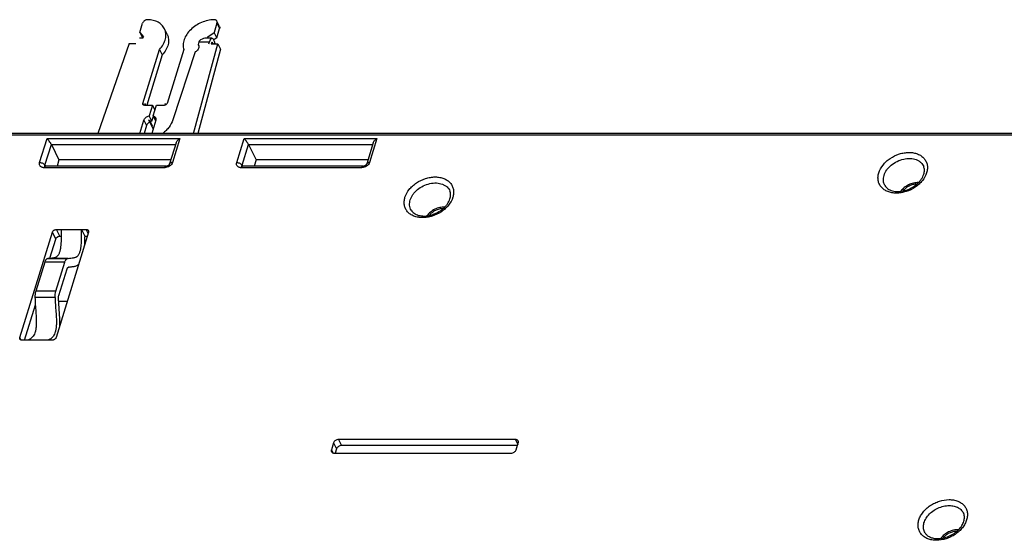
# Model space of a CAD drawing. Units: millimetres. Extents: x -77 to 713, y 0 to 1793.
# Drawn here: x 292 to 337, y 147 to 171 of the extents above; entities that cross this region are included whole.
import ezdxf

# ---------------------------------------------------------------- set-up
doc = ezdxf.new("R2010")
doc.units = ezdxf.units.MM
doc.header["$LTSCALE"] = 23.1
doc.layers.add('INTF_1', color=7, linetype='CONTINUOUS')

msp = doc.modelspace()

# ---------------------------------------------------------------- linework, layer by layer
at = {"layer": 'INTF_1', "color": 6, "linetype": 'CONTINUOUS'}
for p, q in [((297.1438, 170.2408), (297.2768, 170.6707)), ((300.6845, 170.6699), (300.5515, 170.24)), ((300.8018, 170.5094), (300.6798, 170.758)), ((297.1438, 170.2408), (297.2658, 169.9922)), ((297.1438, 170.2408), (297.3132, 170.0442)), ((298.3996, 170.1675), (298.2776, 170.4162)), ((300.2604, 170.0434), (300.5515, 170.24)), ((300.6735, 169.9913), (300.5515, 170.24)), ((300.6735, 169.9913), (300.8065, 170.4212)), ((296.6637, 169.731), (295.2251, 165.6197)), ((296.6637, 169.731), (296.9584, 169.7309)), ((297.2789, 169.977), (297.2658, 169.9922)), ((297.2924, 169.977), (297.3132, 170.0442)), ((299.6111, 165.6197), (300.7161, 169.73)), ((300.2604, 170.0434), (300.2398, 169.977)), ((300.293, 169.977), (300.2604, 170.0434)), ((300.411, 169.73), (300.7161, 169.73)), ((300.6735, 169.9913), (300.5423, 169.9027)), ((300.7161, 169.73), (300.8381, 169.4813)), ((297.2891, 166.989), (298.0541, 169.4618)), ((298.0541, 169.4618), (298.1761, 169.2131)), ((299.1593, 169.4615), (298.3943, 166.9888)), ((300.8381, 169.4813), (299.8, 165.6197)), ((298.1761, 169.2131), (297.4638, 166.9107)), ((297.357, 166.9107), (297.7254, 166.9106)), ((297.7254, 166.9106), (297.576, 166.4276)), ((297.7254, 166.9106), (297.8384, 166.6804)), ((297.7601, 166.4275), (297.9096, 166.9106)), ((297.9096, 166.9106), (298.278, 166.9105)), ((297.1418, 165.6197), (297.3297, 166.2271)), ((297.3298, 166.2271), (297.4518, 165.9785)), ((297.698, 166.179), (297.576, 166.4276)), ((297.8823, 166.227), (297.6944, 165.6197)), ((297.698, 166.179), (297.7692, 166.409)), ((297.7601, 166.4275), (297.8731, 166.1972)), ((297.4518, 165.9785), (297.3407, 165.6197))]:
    msp.add_line(p, q, dxfattribs=at)
at = {"layer": 'INTF_1', "color": 9, "linetype": 'CONTINUOUS'}
for p, q in [((300.6845, 170.6699), (300.8065, 170.4212)), ((299.8595, 169.818), (300.3374, 169.818)), ((297.3248, 166.9164), (297.2891, 166.989)), ((359.4748, 165.544), (264.3705, 165.544)), ((292.5564, 164.2866), (292.8978, 165.3914)), ((292.8978, 165.3914), (298.9864, 165.3914)), ((298.9864, 165.3914), (298.645, 164.2866)), ((301.5877, 164.2866), (301.9292, 165.3914)), ((301.9292, 165.3914), (308.0178, 165.3914)), ((308.0178, 165.3914), (307.6763, 164.2866)), ((292.8005, 164.1644), (293.0935, 165.1126)), ((293.0935, 165.1126), (298.7903, 165.1126)), ((301.8319, 164.1644), (302.1249, 165.1126)), ((302.1249, 165.1126), (307.8217, 165.1126)), ((298.29, 164.0475), (292.7636, 164.0475)), ((292.8005, 164.1644), (292.8218, 164.1232)), ((307.3213, 164.0475), (301.795, 164.0475)), ((301.8319, 164.1644), (301.8531, 164.1232)), ((293.479, 160.9077), (293.3263, 161.2188)), ((294.7799, 161.0346), (294.6895, 161.2188)), ((293.2929, 160.7824), (293.1402, 161.0935)), ((293.8579, 159.8864), (292.9369, 159.8864)), ((293.7079, 159.7225), (292.7868, 159.7225)), ((293.2618, 158.1083), (292.3408, 158.1083)), ((293.2951, 158.3869), (292.3741, 158.3869)), ((291.7068, 156.1535), (291.6496, 156.2701)), ((306.0228, 151.4447), (306.1642, 151.171)), ((306.2534, 151.6), (306.3859, 151.3202)), ((314.3588, 151.6), (314.4693, 151.3666)), ((305.926, 151.1313), (306.0014, 150.9853))]:
    msp.add_line(p, q, dxfattribs=at)
at = {"layer": 'INTF_1', "color": 7, "linetype": 'CONTINUOUS'}
for p, q in [((297.2924, 169.977), (297.1298, 169.977)), ((299.8595, 169.818), (299.8166, 169.6988)), ((299.8166, 169.6988), (299.8544, 169.6217)), ((300.4533, 169.977), (300.1253, 169.977)), ((300.3144, 169.7301), (300.3374, 169.818)), ((299.6905, 169.3485), (298.6631, 166.2404)), ((359.608, 165.6197), (264.3593, 165.6197)), ((298.8137, 165.1883), (298.5149, 164.2213)), ((307.8451, 165.1883), (307.5463, 164.2213)), ((293.0935, 165.1126), (293.4433, 164.4114)), ((302.1249, 165.1126), (302.4747, 164.4114)), ((293.4433, 164.4114), (293.3542, 164.1232)), ((298.5736, 164.4114), (293.4433, 164.4114)), ((302.4747, 164.4114), (302.3856, 164.1232)), ((307.605, 164.4114), (302.4747, 164.4114)), ((298.351, 164.1232), (292.8246, 164.1232)), ((307.3824, 164.1232), (301.856, 164.1232)), ((293.3263, 161.2188), (293.5474, 161.2188)), ((293.5475, 161.2189), (294.4685, 161.2189)), ((294.4685, 161.2188), (294.6212, 160.9077)), ((294.4685, 161.2188), (294.6895, 161.2188)), ((291.6496, 156.2701), (293.1402, 161.0935)), ((293.0211, 159.9032), (293.2929, 160.7824)), ((294.7981, 161.0935), (293.3076, 156.2701)), ((293.479, 160.9077), (293.5568, 160.9077)), ((294.6212, 160.9077), (294.6341, 160.8814)), ((294.6212, 160.9077), (294.7407, 160.9077)), ((293.8057, 159.869), (292.8846, 159.869)), ((292.7868, 159.7225), (292.3741, 158.3869)), ((293.2951, 158.3869), (293.7079, 159.7225)), ((293.4366, 158.2012), (293.8103, 159.4105)), ((291.8597, 156.1448), (292.3589, 157.76)), ((293.426, 157.9423), (293.8243, 157.9423)), ((293.1214, 156.1448), (291.7583, 156.1448)), ((306.0228, 151.4447), (305.926, 151.1313)), ((314.3588, 151.6), (306.2534, 151.6)), ((314.4549, 151.3202), (306.3859, 151.3202)), ((314.3965, 151.1313), (314.4934, 151.4447)), ((306.0606, 150.976), (314.1659, 150.976)), ((306.1642, 151.171), (306.104, 150.976))]:
    msp.add_line(p, q, dxfattribs=at)
at = {"layer": 'INTF_1', "color": 7, "linetype": 'CONTINUOUS', "true_color": 0x999999}
for p, q in [((297.4197, 166.9107), (297.3812, 166.989)), ((298.334, 166.9241), (298.3022, 166.9888)), ((297.7203, 165.9571), (297.5983, 166.2057)), ((297.7226, 165.9569), (297.6005, 166.2056))]:
    msp.add_line(p, q, dxfattribs=at)
at = {"layer": 'INTF_1', "color": 7, "linetype": 'CONTINUOUS', "true_color": 0xff99ff}
msp.add_line((297.7594, 165.8297), (297.5579, 166.2404), dxfattribs=at)
at = {"layer": 'INTF_1', "color": 7, "linetype": 'CONTINUOUS'}
for centre, radius, start, end in [((293.0603, 159.428), 0.4747, 105.06575, 111.71749), ((293.9813, 159.428), 0.4747, 105.06575, 111.71749), ((293.9785, 159.1008), 0.4012, 105.02258, 106.84463)]:
    msp.add_arc(centre, radius, start, end, dxfattribs=at)
for centre, major_axis, ratio, start_param, end_param in [((299.9876, 169.557), (0.0158, 0.4199), 0.4136966, 0.8373374, 0.9155796), ((299.9738, 169.557), (0.2316, 0.3996), 0.5588397, 0.313243, 1.1350014), ((300.4655, 169.557), (-0.0141, 0.42), 0.3659723, 5.1249502, 7.1708903)]:
    msp.add_ellipse(centre, major_axis=major_axis, ratio=ratio, start_param=start_param, end_param=end_param, dxfattribs=at)
at = {"layer": 'INTF_1', "color": 6, "linetype": 'CONTINUOUS'}
for points, knots in [([(297.5132, 170.8273), (297.4879, 170.8278), (297.4359, 170.8196), (297.3654, 170.7862), (297.3085, 170.736), (297.2836, 170.6928), (297.2768, 170.6707)], [0, 0, 0, 0, 0.2524179, 0.5154489, 0.7698328, 1, 1, 1, 1]), ([(298.2776, 170.4162), (298.2624, 170.4471), (298.2267, 170.5069), (298.1585, 170.5873), (298.0767, 170.6576), (297.9489, 170.738), (297.7598, 170.8071), (297.5973, 170.8259), (297.5132, 170.8273)], [0, 0, 0, 0, 0.1132443, 0.2279378, 0.345397, 0.4666986, 0.7230669, 1, 1, 1, 1]), ([(300.5451, 170.8266), (300.449, 170.825), (300.2531, 170.8004), (299.9696, 170.7082), (299.7049, 170.5655), (299.4753, 170.3809), (299.2946, 170.1651), (299.1741, 169.9308), (299.1305, 169.7269), (299.1346, 169.5711), (299.1491, 169.4971), (299.1593, 169.4615)], [0, 0, 0, 0, 0.1313709, 0.267882, 0.4055909, 0.540356, 0.668533, 0.7876949, 0.8973729, 0.9493688, 1, 1, 1, 1]), ([(300.6798, 170.758), (300.6745, 170.7688), (300.6597, 170.7891), (300.6278, 170.8113), (300.5884, 170.8244), (300.5598, 170.8268), (300.5451, 170.8266)], [0, 0, 0, 0, 0.2262308, 0.464187, 0.7214686, 1, 1, 1, 1]), ([(300.6845, 170.6699), (300.6891, 170.6847), (300.6936, 170.715), (300.6862, 170.7451), (300.6798, 170.758)], [0, 0, 0, 0, 0.5174084, 1, 1, 1, 1]), ([(298.0541, 169.4618), (298.1193, 169.5336), (298.2047, 169.6501), (298.2847, 169.819), (298.3245, 169.9447), (298.3443, 170.0697), (298.3436, 170.1917), (298.3224, 170.3084), (298.2946, 170.3816), (298.2776, 170.4162)], [0, 0, 0, 0, 0.2799198, 0.4119369, 0.5382678, 0.6592464, 0.7756563, 0.8887162, 1, 1, 1, 1]), ([(298.3996, 170.1675), (298.4166, 170.1329), (298.4444, 170.0598), (298.4656, 169.943), (298.4663, 169.821), (298.4465, 169.6961), (298.4068, 169.5703), (298.3267, 169.4014), (298.2413, 169.285), (298.1761, 169.2131)], [0, 0, 0, 0, 0.1112838, 0.2243437, 0.3407536, 0.4617322, 0.5880631, 0.7200802, 1, 1, 1, 1]), ([(300.8018, 170.5094), (300.8082, 170.4964), (300.8157, 170.4664), (300.8111, 170.4361), (300.8065, 170.4212)], [0, 0, 0, 0, 0.4825915, 1, 1, 1, 1]), ([(297.2915, 166.945), (297.2883, 166.9515), (297.2846, 166.9665), (297.2868, 166.9816), (297.2891, 166.989)], [0, 0, 0, 0, 0.4826068, 1, 1, 1, 1]), ([(298.3943, 166.9888), (298.3874, 166.9663), (298.3606, 166.9362), (298.3162, 166.9149), (298.2905, 166.9105), (298.278, 166.9105)], [0, 0, 0, 0, 0.4803698, 0.7451077, 1, 1, 1, 1]), ([(297.357, 166.9107), (297.3498, 166.9107), (297.3359, 166.9121), (297.3168, 166.9188), (297.3013, 166.9297), (297.2941, 166.9397), (297.2915, 166.945)], [0, 0, 0, 0, 0.2779455, 0.534954, 0.7731448, 1, 1, 1, 1]), ([(297.3297, 166.2271), (297.3497, 166.2751), (297.4037, 166.3402), (297.4952, 166.3993), (297.5486, 166.4202), (297.576, 166.4276)], [0, 0, 0, 0, 0.4782238, 0.7386849, 1, 1, 1, 1]), ([(297.698, 166.179), (297.6706, 166.1716), (297.6172, 166.1507), (297.5257, 166.0916), (297.4718, 166.0265), (297.4518, 165.9785)], [0, 0, 0, 0, 0.2613151, 0.5217763, 1, 1, 1, 1]), ([(297.7601, 166.4275), (297.7839, 166.4197), (297.8177, 166.4023), (297.8521, 166.3679), (297.8648, 166.3481), (297.8699, 166.3377)], [0, 0, 0, 0, 0.5179534, 0.7616626, 1, 1, 1, 1]), ([(297.8699, 166.3377), (297.8779, 166.3213), (297.8885, 166.2842), (297.8861, 166.2459), (297.8823, 166.227)], [0, 0, 0, 0, 0.4869442, 1, 1, 1, 1])]:
    msp.add_open_spline(points, degree=3, knots=knots, dxfattribs=at)
at = {"layer": 'INTF_1', "color": 7, "linetype": 'CONTINUOUS'}
for points, knots in [([(299.8166, 169.6988), (299.819, 169.696), (299.8284, 169.6849), (299.8363, 169.6724), (299.8411, 169.6626)], [0, 0, 0, 0, 0.2522101, 1, 1, 1, 1]), ([(300.4591, 169.777), (300.4546, 169.777), (300.4448, 169.7745), (300.4319, 169.7647), (300.4202, 169.7496), (300.4139, 169.7373), (300.4109, 169.7304)], [0, 0, 0, 0, 0.1923023, 0.4125546, 0.6794908, 1, 1, 1, 1]), ([(300.51, 169.7304), (300.5066, 169.7373), (300.5003, 169.7484), (300.4897, 169.7616), (300.4799, 169.7703), (300.4697, 169.7757), (300.4625, 169.777), (300.4591, 169.777)], [0, 0, 0, 0, 0.3204066, 0.5262218, 0.7041541, 0.8590827, 1, 1, 1, 1]), ([(299.8546, 169.6217), (299.8591, 169.5978), (299.857, 169.5449), (299.8245, 169.4693), (299.7677, 169.4007), (299.7179, 169.3642), (299.6905, 169.3485)], [0, 0, 0, 0, 0.2164825, 0.4560753, 0.7198255, 1, 1, 1, 1]), ([(299.8411, 169.6626), (299.8458, 169.6529), (299.8508, 169.6393), (299.8539, 169.6253), (299.8546, 169.6217)], [0, 0, 0, 0, 0.7477715, 1, 1, 1, 1]), ([(298.6631, 166.2404), (298.6263, 166.1211), (298.5314, 165.9478), (298.3571, 165.7509), (298.2517, 165.6611), (298.1955, 165.6193)], [0, 0, 0, 0, 0.4755007, 0.7330508, 1, 1, 1, 1]), ([(293.0935, 165.1126), (293.0878, 165.1241), (293.0743, 165.1483), (293.0433, 165.1986), (293.0007, 165.2609), (292.9491, 165.3298), (292.9144, 165.3722), (292.8978, 165.3914)], [0, 0, 0, 0, 0.1123831, 0.2436088, 0.5188636, 0.7764409, 1, 1, 1, 1]), ([(298.8137, 165.1883), (298.82, 165.2086), (298.8398, 165.2484), (298.8948, 165.3201), (298.948, 165.3656), (298.9864, 165.3914)], [0, 0, 0, 0, 0.2356094, 0.4867167, 1, 1, 1, 1]), ([(302.1249, 165.1126), (302.1192, 165.1241), (302.1057, 165.1483), (302.0747, 165.1986), (302.032, 165.2609), (301.9805, 165.3298), (301.9458, 165.3722), (301.9292, 165.3914)], [0, 0, 0, 0, 0.1123831, 0.2436088, 0.5188636, 0.7764409, 1, 1, 1, 1]), ([(307.8451, 165.1883), (307.8514, 165.2086), (307.8712, 165.2484), (307.9262, 165.3201), (307.9794, 165.3656), (308.0178, 165.3914)], [0, 0, 0, 0, 0.2356094, 0.4867167, 1, 1, 1, 1]), ([(292.7941, 164.1283), (292.7964, 164.1271), (292.8014, 164.1256), (292.8116, 164.1236), (292.8194, 164.1232), (292.8246, 164.1232)], [0, 0, 0, 0, 0.2497335, 0.4998881, 1, 1, 1, 1]), ([(298.351, 164.1232), (298.369, 164.1232), (298.408, 164.1307), (298.4524, 164.1524), (298.4832, 164.1767), (298.4998, 164.1944), (298.5099, 164.2093), (298.5139, 164.218), (298.5149, 164.2213)], [0, 0, 0, 0, 0.2701055, 0.5852289, 0.7322508, 0.8568285, 0.9482086, 1, 1, 1, 1]), ([(301.8255, 164.1283), (301.8278, 164.1271), (301.8328, 164.1256), (301.843, 164.1236), (301.8508, 164.1232), (301.856, 164.1232)], [0, 0, 0, 0, 0.2497335, 0.4998881, 1, 1, 1, 1]), ([(307.3824, 164.1232), (307.4004, 164.1232), (307.4394, 164.1307), (307.4838, 164.1524), (307.5146, 164.1767), (307.5312, 164.1944), (307.5412, 164.2093), (307.5452, 164.218), (307.5463, 164.2213)], [0, 0, 0, 0, 0.2701054, 0.5852289, 0.7322507, 0.8568284, 0.9482086, 1, 1, 1, 1]), ([(333.0791, 163.7502), (333.0977, 163.8102), (333.1132, 163.9021), (333.1013, 164.02), (333.0858, 164.0732), (333.0758, 164.0981)], [0, 0, 0, 0, 0.5332459, 0.7724371, 1, 1, 1, 1]), ([(331.3008, 163.2271), (331.3167, 163.2), (331.3561, 163.1476), (331.4335, 163.0808), (331.5298, 163.0262), (331.6878, 162.9703), (331.9214, 162.9474), (332.2176, 162.9939), (332.51, 163.1103), (332.7287, 163.2587), (332.875, 163.4012), (332.9904, 163.5459), (333.0536, 163.6676), (333.0791, 163.7502)], [0, 0, 0, 0, 0.0431291, 0.0890718, 0.1392231, 0.1942159, 0.3179705, 0.4563649, 0.6019718, 0.74635, 0.8155794, 0.8814818, 1, 1, 1, 1]), ([(332.8371, 163.3666), (332.7602, 163.3693), (332.6029, 163.353), (332.3792, 163.2733), (332.1794, 163.1452), (332.0703, 163.0306), (332.0254, 162.9681)], [0, 0, 0, 0, 0.2463189, 0.5000079, 0.7536925, 1, 1, 1, 1]), ([(311.3634, 162.627), (311.382, 162.6871), (311.3975, 162.779), (311.3856, 162.8968), (311.3701, 162.9501), (311.3601, 162.975)], [0, 0, 0, 0, 0.5332459, 0.7724371, 1, 1, 1, 1]), ([(309.5851, 162.1039), (309.601, 162.0768), (309.6404, 162.0244), (309.7178, 161.9577), (309.8141, 161.903), (309.9721, 161.8472), (310.2057, 161.8243), (310.5019, 161.8707), (310.7943, 161.9872), (311.013, 162.1355), (311.1593, 162.2781), (311.2748, 162.4228), (311.3379, 162.5445), (311.3634, 162.627)], [0, 0, 0, 0, 0.0431291, 0.0890718, 0.1392231, 0.1942159, 0.3179705, 0.4563649, 0.6019718, 0.74635, 0.8155794, 0.8814818, 1, 1, 1, 1]), ([(311.1214, 162.2434), (311.0445, 162.2461), (310.8872, 162.2299), (310.6635, 162.1502), (310.4637, 162.022), (310.3546, 161.9075), (310.3097, 161.845)], [0, 0, 0, 0, 0.2463189, 0.5000079, 0.7536925, 1, 1, 1, 1]), ([(292.9369, 159.8864), (292.9772, 159.8974), (293.0601, 159.9095), (293.1641, 159.9177), (293.2471, 159.9338), (293.2985, 159.9524), (293.3384, 159.9749), (293.3805, 160.0066), (293.4188, 160.0514), (293.4512, 160.1076), (293.4744, 160.1601), (293.4943, 160.2199), (293.5174, 160.3101), (293.5372, 160.4324), (293.5507, 160.5855), (293.5569, 160.7429), (293.5579, 160.9544), (293.5526, 161.1131), (293.5475, 161.2188)], [0, 0, 0, 0, 0.0732375, 0.1459441, 0.1827317, 0.2208544, 0.2410604, 0.2627102, 0.3128817, 0.3427397, 0.3761744, 0.4131197, 0.4530343, 0.5391245, 0.6297094, 0.7220524, 0.8148405, 1, 1, 1, 1]), ([(293.1402, 161.0935), (293.1513, 161.1296), (293.1868, 161.1694), (293.2375, 161.1984), (293.2756, 161.2136), (293.3063, 161.2188), (293.3263, 161.2188)], [0, 0, 0, 0, 0.4800491, 0.6127148, 0.7452778, 1, 1, 1, 1]), ([(293.8579, 159.8864), (293.8983, 159.8974), (293.9812, 159.9095), (294.0852, 159.9177), (294.1681, 159.9338), (294.2195, 159.9524), (294.2594, 159.9749), (294.3016, 160.0066), (294.3398, 160.0514), (294.3723, 160.1076), (294.3954, 160.1601), (294.4154, 160.2199), (294.4384, 160.3101), (294.4582, 160.4324), (294.4718, 160.5855), (294.478, 160.7429), (294.4789, 160.9544), (294.4737, 161.1131), (294.4685, 161.2188)], [0, 0, 0, 0, 0.0732375, 0.1459441, 0.1827317, 0.2208545, 0.2410604, 0.2627102, 0.3128817, 0.3427397, 0.3761743, 0.4131196, 0.4530341, 0.5391244, 0.6297093, 0.7220523, 0.8148405, 1, 1, 1, 1]), ([(294.6895, 161.2188), (294.701, 161.2188), (294.7233, 161.2166), (294.7538, 161.2059), (294.7786, 161.1884), (294.7902, 161.1724), (294.7944, 161.164)], [0, 0, 0, 0, 0.2779461, 0.5349541, 0.7731447, 1, 1, 1, 1]), ([(294.7944, 161.164), (294.7995, 161.1536), (294.8054, 161.1296), (294.8018, 161.1054), (294.7981, 161.0935)], [0, 0, 0, 0, 0.4826062, 1, 1, 1, 1]), ([(293.2929, 160.7824), (293.304, 160.8185), (293.3395, 160.8583), (293.3902, 160.8873), (293.4283, 160.9025), (293.4589, 160.9077), (293.479, 160.9077)], [0, 0, 0, 0, 0.4800491, 0.6127148, 0.7452778, 1, 1, 1, 1]), ([(294.625, 160.5329), (294.6268, 160.5617), (294.6328, 160.6777), (294.6345, 160.794), (294.6341, 160.8814)], [0, 0, 0, 0, 0.24825, 1, 1, 1, 1]), ([(292.8846, 159.869), (292.8743, 159.8648), (292.8535, 159.8503), (292.8276, 159.8178), (292.8046, 159.7742), (292.7925, 159.7408), (292.7868, 159.7225)], [0, 0, 0, 0, 0.1852088, 0.4111233, 0.6833087, 1, 1, 1, 1]), ([(293.7079, 159.7225), (293.7135, 159.7408), (293.7257, 159.7742), (293.7487, 159.8178), (293.7745, 159.8503), (293.7953, 159.8648), (293.8057, 159.869)], [0, 0, 0, 0, 0.3166913, 0.5888767, 0.8147912, 1, 1, 1, 1]), ([(293.8103, 159.4105), (293.8133, 159.4201), (293.8197, 159.4376), (293.8342, 159.4646), (293.8502, 159.4812), (293.8622, 159.4848)], [0, 0, 0, 0, 0.3226545, 0.597222, 1, 1, 1, 1]), ([(293.8745, 159.4883), (293.8939, 159.4938), (293.9332, 159.5021), (293.9927, 159.5103), (294.0521, 159.5164), (294.1117, 159.5222), (294.1715, 159.5318), (294.2315, 159.55), (294.2908, 159.5807), (294.327, 159.6093), (294.3446, 159.6256)], [0, 0, 0, 0, 0.1213585, 0.2413119, 0.3608517, 0.4804695, 0.6008932, 0.7245586, 0.8558182, 1, 1, 1, 1]), ([(292.3408, 158.1083), (292.344, 157.9975), (292.3564, 157.7769), (292.3823, 157.4465), (292.4007, 157.171), (292.4048, 156.9493), (292.3989, 156.7848), (292.3799, 156.6292), (292.3452, 156.4922), (292.296, 156.3818), (292.2377, 156.2989), (292.175, 156.2389), (292.1106, 156.1959), (292.0456, 156.1651), (292.0014, 156.1507), (291.9795, 156.1447)], [0, 0, 0, 0, 0.1548756, 0.3084947, 0.4629035, 0.5405541, 0.618094, 0.692663, 0.7591591, 0.8147042, 0.8604916, 0.8998579, 0.935212, 0.9682692, 1, 1, 1, 1]), ([(292.3741, 158.3869), (292.3609, 158.3442), (292.3432, 158.2515), (292.3393, 158.1575), (292.3408, 158.1083)], [0, 0, 0, 0, 0.4759291, 1, 1, 1, 1]), ([(293.2618, 158.1083), (293.2651, 157.9975), (293.2775, 157.7769), (293.3034, 157.4465), (293.3217, 157.171), (293.3259, 156.9493), (293.32, 156.7848), (293.301, 156.6292), (293.2662, 156.4922), (293.2171, 156.3818), (293.1587, 156.2989), (293.0961, 156.2389), (293.0316, 156.1959), (292.9666, 156.1651), (292.9224, 156.1507), (292.9005, 156.1447)], [0, 0, 0, 0, 0.1548757, 0.3084948, 0.4629037, 0.5405542, 0.6180942, 0.6926632, 0.7591592, 0.8147043, 0.8604917, 0.8998579, 0.935212, 0.9682692, 1, 1, 1, 1]), ([(293.2618, 158.1083), (293.2604, 158.1575), (293.2643, 158.2515), (293.282, 158.3442), (293.2951, 158.3869)], [0, 0, 0, 0, 0.5240709, 1, 1, 1, 1]), ([(293.4201, 158.0557), (293.4191, 158.0813), (293.4207, 158.1304), (293.4297, 158.1789), (293.4366, 158.2012)], [0, 0, 0, 0, 0.5237379, 1, 1, 1, 1]), ([(293.4764, 156.8162), (293.4812, 156.9201), (293.4815, 157.0762), (293.472, 157.2835), (293.4616, 157.438), (293.4499, 157.592), (293.4385, 157.746), (293.4281, 157.9005), (293.4223, 158.0038), (293.4201, 158.0557)], [0, 0, 0, 0, 0.2515529, 0.376724, 0.5013544, 0.6257115, 0.7500275, 0.8746177, 1, 1, 1, 1]), ([(291.6534, 156.1996), (291.6483, 156.21), (291.6423, 156.234), (291.646, 156.2583), (291.6496, 156.2701)], [0, 0, 0, 0, 0.4826062, 1, 1, 1, 1]), ([(291.7583, 156.1448), (291.7468, 156.1448), (291.7245, 156.147), (291.6939, 156.1577), (291.6691, 156.1752), (291.6575, 156.1912), (291.6534, 156.1996)], [0, 0, 0, 0, 0.2779461, 0.5349541, 0.7731447, 1, 1, 1, 1]), ([(293.3076, 156.2701), (293.2964, 156.234), (293.2609, 156.1942), (293.2102, 156.1653), (293.1721, 156.15), (293.1415, 156.1448), (293.1214, 156.1448)], [0, 0, 0, 0, 0.4800491, 0.6127148, 0.7452778, 1, 1, 1, 1]), ([(306.2534, 151.6), (306.2286, 151.6), (306.1778, 151.5913), (306.109, 151.5579), (306.0536, 151.5085), (306.0295, 151.4662), (306.0228, 151.4447)], [0, 0, 0, 0, 0.2531891, 0.5161583, 0.7701088, 1, 1, 1, 1]), ([(306.3859, 151.3202), (306.362, 151.3202), (306.3132, 151.3119), (306.2471, 151.2798), (306.1938, 151.2324), (306.1706, 151.1917), (306.1642, 151.171)], [0, 0, 0, 0, 0.2531891, 0.5161583, 0.7701088, 1, 1, 1, 1]), ([(314.4899, 151.5297), (314.4849, 151.5404), (314.4708, 151.5608), (314.4398, 151.5834), (314.4014, 151.5971), (314.3733, 151.6), (314.3588, 151.6)], [0, 0, 0, 0, 0.2269109, 0.4648121, 0.7217212, 1, 1, 1, 1]), ([(314.4934, 151.4447), (314.4978, 151.4589), (314.5023, 151.4881), (314.4957, 151.517), (314.4899, 151.5297)], [0, 0, 0, 0, 0.5172712, 1, 1, 1, 1]), ([(305.926, 151.1313), (305.9213, 151.1162), (305.9168, 151.0853), (305.925, 151.0547), (305.9318, 151.0417)], [0, 0, 0, 0, 0.5174794, 1, 1, 1, 1]), ([(305.9318, 151.0417), (305.9371, 151.0315), (305.9516, 151.0124), (305.9821, 150.9914), (306.0195, 150.9787), (306.0466, 150.976), (306.0606, 150.976)], [0, 0, 0, 0, 0.2268342, 0.4653134, 0.7224044, 1, 1, 1, 1]), ([(314.1659, 150.976), (314.1908, 150.976), (314.2416, 150.9847), (314.3104, 151.0181), (314.3657, 151.0675), (314.3899, 151.1098), (314.3965, 151.1313)], [0, 0, 0, 0, 0.2531891, 0.5161583, 0.7701088, 1, 1, 1, 1]), ([(333.7211, 147.0576), (333.8058, 147.0576), (333.9802, 147.0777), (334.2335, 147.1591), (334.4703, 147.2874), (334.6728, 147.4528), (334.8264, 147.6418), (334.908, 147.812), (334.9384, 147.9439), (334.9447, 148.0346), (334.936, 148.1191), (334.9205, 148.1719), (334.9106, 148.1966)], [0, 0, 0, 0, 0.1357884, 0.2792546, 0.4244519, 0.5652785, 0.6960407, 0.8122432, 0.8643083, 0.9124425, 0.9572985, 1, 1, 1, 1]), ([(333.1356, 147.3255), (333.1472, 147.3059), (333.1741, 147.2676), (333.2428, 147.1969), (333.3581, 147.1234), (333.5285, 147.069), (333.6547, 147.0576), (333.7211, 147.0576)], [0, 0, 0, 0, 0.1018519, 0.2077458, 0.4389931, 0.7032461, 1, 1, 1, 1]), ([(334.6721, 147.465), (334.5952, 147.4677), (334.4379, 147.4515), (334.2142, 147.3718), (334.0143, 147.2437), (333.9052, 147.1292), (333.8603, 147.0667)], [0, 0, 0, 0, 0.246312, 0.4999989, 0.7536865, 1, 1, 1, 1])]:
    msp.add_open_spline(points, degree=3, knots=knots, dxfattribs=at)
at = {"layer": 'INTF_1', "color": 9, "linetype": 'CONTINUOUS'}
for points, knots in [([(331.0174, 163.8154), (331.0573, 163.9447), (331.164, 164.1315), (331.3602, 164.3391), (331.6009, 164.5274), (331.8818, 164.6632), (332.1783, 164.7347), (332.3976, 164.7534), (332.6065, 164.7365), (332.7974, 164.6843), (332.9629, 164.5983), (333.0964, 164.4809), (333.1916, 164.3365), (333.2439, 164.1714), (333.2513, 163.9933), (333.2274, 163.8744), (333.2092, 163.8154)], [0, 0, 0, 0, 0.1256333, 0.1940071, 0.2648173, 0.4085274, 0.4791758, 0.5472989, 0.6120076, 0.6728323, 0.7298608, 0.7838346, 0.8361223, 0.8884868, 0.9426721, 1, 1, 1, 1]), ([(292.7636, 164.0475), (292.7457, 164.0475), (292.711, 164.0503), (292.662, 164.0637), (292.6195, 164.0858), (292.5853, 164.1159), (292.5609, 164.1529), (292.5475, 164.1953), (292.5456, 164.241), (292.5517, 164.2715), (292.5564, 164.2866)], [0, 0, 0, 0, 0.1429392, 0.2772986, 0.4032726, 0.5224987, 0.6380003, 0.7536715, 0.8733647, 1, 1, 1, 1]), ([(292.5564, 164.2866), (292.5813, 164.2866), (292.632, 164.2798), (292.7026, 164.2542), (292.7616, 164.2163), (292.7913, 164.1823), (292.8005, 164.1644)], [0, 0, 0, 0, 0.2638888, 0.5352237, 0.7873385, 1, 1, 1, 1]), ([(298.645, 164.2866), (298.6347, 164.2534), (298.5975, 164.1883), (298.5123, 164.1122), (298.4064, 164.0609), (298.3282, 164.0475), (298.29, 164.0475)], [0, 0, 0, 0, 0.2298911, 0.4838417, 0.7468109, 1, 1, 1, 1]), ([(298.645, 164.2866), (298.6293, 164.2866), (298.5998, 164.2841), (298.5602, 164.2716), (298.53, 164.251), (298.518, 164.2313), (298.5149, 164.2213)], [0, 0, 0, 0, 0.3038049, 0.5699323, 0.7977692, 1, 1, 1, 1]), ([(301.795, 164.0475), (301.7771, 164.0475), (301.7423, 164.0503), (301.6934, 164.0637), (301.6509, 164.0858), (301.6167, 164.1159), (301.5922, 164.1529), (301.5788, 164.1953), (301.5769, 164.241), (301.5831, 164.2715), (301.5877, 164.2866)], [0, 0, 0, 0, 0.1429392, 0.2772986, 0.4032726, 0.5224987, 0.6380003, 0.7536715, 0.8733647, 1, 1, 1, 1]), ([(301.5877, 164.2866), (301.6127, 164.2866), (301.6634, 164.2798), (301.7339, 164.2542), (301.793, 164.2163), (301.8226, 164.1823), (301.8319, 164.1644)], [0, 0, 0, 0, 0.2638888, 0.5352237, 0.7873385, 1, 1, 1, 1]), ([(307.6763, 164.2866), (307.6661, 164.2534), (307.6289, 164.1883), (307.5436, 164.1122), (307.4378, 164.0609), (307.3596, 164.0475), (307.3213, 164.0475)], [0, 0, 0, 0, 0.2298911, 0.4838417, 0.7468109, 1, 1, 1, 1]), ([(307.6763, 164.2866), (307.6607, 164.2866), (307.6312, 164.2841), (307.5916, 164.2716), (307.5614, 164.251), (307.5493, 164.2313), (307.5463, 164.2213)], [0, 0, 0, 0, 0.3038049, 0.5699324, 0.7977693, 1, 1, 1, 1]), ([(331.2592, 163.6976), (331.2864, 163.7858), (331.3535, 163.9144), (331.4764, 164.0643), (331.6278, 164.2067), (331.8521, 164.3504), (332.1496, 164.4559), (332.4061, 164.4815), (332.5989, 164.4592), (332.7298, 164.4227), (332.8464, 164.367), (332.9455, 164.2933), (333.0242, 164.2033), (333.0614, 164.134), (333.0758, 164.0981)], [0, 0, 0, 0, 0.1213931, 0.1867489, 0.2544913, 0.3939831, 0.5334513, 0.6661997, 0.7286183, 0.7878826, 0.8440548, 0.8975585, 0.9491807, 1, 1, 1, 1]), ([(292.7636, 164.0475), (292.767, 164.0584), (292.7742, 164.0779), (292.7886, 164.1023), (292.8051, 164.1187), (292.8186, 164.1232), (292.8246, 164.1232)], [0, 0, 0, 0, 0.3326942, 0.6070951, 0.8236239, 1, 1, 1, 1]), ([(292.7997, 164.1262), (292.7979, 164.1321), (292.7962, 164.1452), (292.7985, 164.1581), (292.8005, 164.1644)], [0, 0, 0, 0, 0.483962, 1, 1, 1, 1]), ([(298.29, 164.0475), (298.2933, 164.0584), (298.3006, 164.0779), (298.315, 164.1023), (298.3315, 164.1187), (298.3449, 164.1232), (298.351, 164.1232)], [0, 0, 0, 0, 0.3326942, 0.6070951, 0.8236239, 1, 1, 1, 1]), ([(301.795, 164.0475), (301.7983, 164.0584), (301.8056, 164.0779), (301.82, 164.1023), (301.8365, 164.1187), (301.85, 164.1232), (301.856, 164.1232)], [0, 0, 0, 0, 0.3326942, 0.6070951, 0.8236239, 1, 1, 1, 1]), ([(301.8311, 164.1262), (301.8293, 164.1321), (301.8276, 164.1452), (301.8299, 164.1581), (301.8319, 164.1644)], [0, 0, 0, 0, 0.483962, 1, 1, 1, 1]), ([(307.3213, 164.0475), (307.3247, 164.0584), (307.332, 164.0779), (307.3464, 164.1023), (307.3628, 164.1187), (307.3763, 164.1232), (307.3824, 164.1232)], [0, 0, 0, 0, 0.3326942, 0.6070951, 0.8236239, 1, 1, 1, 1]), ([(333.2092, 163.8154), (333.1692, 163.6862), (333.0626, 163.4993), (332.8664, 163.2918), (332.6256, 163.1034), (332.3448, 162.9677), (332.0483, 162.8962), (331.829, 162.8775), (331.6201, 162.8944), (331.4292, 162.9465), (331.2636, 163.0326), (331.1301, 163.1499), (331.0349, 163.2943), (330.9827, 163.4594), (330.9753, 163.6376), (330.9992, 163.7564), (331.0174, 163.8154)], [0, 0, 0, 0, 0.1256333, 0.1940071, 0.2648173, 0.4085274, 0.4791758, 0.5472989, 0.6120076, 0.6728323, 0.7298608, 0.7838346, 0.8361223, 0.8884868, 0.9426721, 1, 1, 1, 1]), ([(309.3017, 162.6923), (309.3416, 162.8215), (309.4483, 163.0084), (309.6445, 163.216), (309.8852, 163.4043), (310.1661, 163.5401), (310.4626, 163.6115), (310.6819, 163.6302), (310.8908, 163.6133), (311.0817, 163.5612), (311.2472, 163.4751), (311.3807, 163.3578), (311.4759, 163.2134), (311.5282, 163.0483), (311.5356, 162.8701), (311.5117, 162.7513), (311.4935, 162.6923)], [0, 0, 0, 0, 0.1256333, 0.1940071, 0.2648173, 0.4085274, 0.4791758, 0.5472989, 0.6120076, 0.6728323, 0.7298608, 0.7838346, 0.8361223, 0.8884868, 0.9426721, 1, 1, 1, 1]), ([(331.3008, 163.2271), (331.2811, 163.2605), (331.249, 163.3326), (331.226, 163.4504), (331.2285, 163.5743), (331.2465, 163.6566), (331.2592, 163.6976)], [0, 0, 0, 0, 0.2395131, 0.4828411, 0.7350968, 1, 1, 1, 1]), ([(309.5435, 162.5745), (309.5707, 162.6627), (309.6378, 162.7913), (309.7607, 162.9412), (309.9121, 163.0835), (310.1364, 163.2273), (310.4339, 163.3328), (310.6904, 163.3584), (310.8832, 163.336), (311.0141, 163.2996), (311.1307, 163.2439), (311.2298, 163.1701), (311.3085, 163.0802), (311.3457, 163.0109), (311.3601, 162.975)], [0, 0, 0, 0, 0.1213931, 0.1867489, 0.2544913, 0.3939831, 0.5334513, 0.6661997, 0.7286183, 0.7878826, 0.8440548, 0.8975585, 0.9491807, 1, 1, 1, 1]), ([(332.7569, 163.292), (332.6984, 163.2929), (332.5783, 163.2785), (332.4071, 163.2164), (332.2533, 163.1189), (332.1684, 163.0327), (332.1333, 162.9859)], [0, 0, 0, 0, 0.2444811, 0.5000161, 0.7555422, 1, 1, 1, 1]), ([(311.4935, 162.6923), (311.4535, 162.563), (311.3469, 162.3762), (311.1507, 162.1686), (310.9099, 161.9803), (310.6291, 161.8445), (310.3326, 161.773), (310.1133, 161.7543), (309.9044, 161.7712), (309.7135, 161.8234), (309.5479, 161.9094), (309.4144, 162.0268), (309.3193, 162.1712), (309.267, 162.3363), (309.2596, 162.5144), (309.2835, 162.6333), (309.3017, 162.6923)], [0, 0, 0, 0, 0.1256333, 0.1940071, 0.2648173, 0.4085274, 0.4791758, 0.5472989, 0.6120076, 0.6728323, 0.7298608, 0.7838346, 0.8361223, 0.8884868, 0.9426721, 1, 1, 1, 1]), ([(309.5851, 162.1039), (309.5654, 162.1374), (309.5333, 162.2095), (309.5104, 162.3272), (309.5129, 162.4512), (309.5308, 162.5335), (309.5435, 162.5745)], [0, 0, 0, 0, 0.2395131, 0.4828411, 0.7350968, 1, 1, 1, 1]), ([(311.0412, 162.1689), (310.9827, 162.1698), (310.8626, 162.1553), (310.6914, 162.0933), (310.5376, 161.9958), (310.4527, 161.9096), (310.4177, 161.8628)], [0, 0, 0, 0, 0.2444812, 0.5000161, 0.7555422, 1, 1, 1, 1]), ([(333.6601, 146.9819), (333.5904, 146.9819), (333.4871, 146.9902), (333.355, 147.0202), (333.2344, 147.0604), (333.0985, 147.131), (332.965, 147.2484), (332.8698, 147.3928), (332.8175, 147.5579), (332.8101, 147.7361), (332.8404, 147.8869), (332.8847, 148.0069), (332.9441, 148.1293), (333.0435, 148.2771), (333.1951, 148.4377), (333.3749, 148.5783), (333.5764, 148.6937), (333.8593, 148.8068), (334.0871, 148.8459), (334.2361, 148.8459)], [0, 0, 0, 0, 0.0646667, 0.0955896, 0.1255278, 0.1825193, 0.2364581, 0.2887119, 0.3410424, 0.3951925, 0.4524832, 0.4825856, 0.5136739, 0.5786517, 0.6469812, 0.7177453, 0.7897627, 0.8617244, 1, 1, 1, 1]), ([(333.1356, 147.3255), (333.1189, 147.354), (333.0906, 147.4147), (333.0663, 147.5131), (333.0603, 147.6168), (333.0771, 147.7624), (333.1464, 147.9475), (333.2914, 148.1506), (333.4889, 148.3265), (333.7243, 148.463), (333.9805, 148.5501), (334.1586, 148.5716), (334.2456, 148.5716)], [0, 0, 0, 0, 0.0506519, 0.1018428, 0.1543951, 0.2089708, 0.3254386, 0.452498, 0.5879713, 0.72771, 0.8666795, 1, 1, 1, 1]), ([(334.2361, 148.8459), (334.3058, 148.8459), (334.4092, 148.8375), (334.5413, 148.8076), (334.6619, 148.7674), (334.7978, 148.6967), (334.9313, 148.5794), (335.0265, 148.435), (335.0787, 148.2699), (335.0861, 148.0917), (335.0558, 147.9409), (335.0116, 147.8209), (334.9521, 147.6984), (334.8527, 147.5507), (334.7012, 147.3901), (334.5213, 147.2495), (334.3198, 147.134), (334.037, 147.021), (333.8091, 146.9819), (333.6601, 146.9819)], [0, 0, 0, 0, 0.0646667, 0.0955896, 0.1255278, 0.1825193, 0.2364581, 0.2887119, 0.3410424, 0.3951925, 0.4524832, 0.4825856, 0.5136739, 0.5786517, 0.6469812, 0.7177453, 0.7897627, 0.8617244, 1, 1, 1, 1]), ([(334.2456, 148.5716), (334.3207, 148.5716), (334.4657, 148.5566), (334.6337, 148.4938), (334.7451, 148.4197), (334.8149, 148.3546), (334.8713, 148.2801), (334.8993, 148.225), (334.9106, 148.1966)], [0, 0, 0, 0, 0.2784231, 0.5346547, 0.655467, 0.7723597, 0.8866701, 1, 1, 1, 1]), ([(334.5917, 147.3905), (334.5332, 147.3914), (334.4131, 147.3769), (334.2419, 147.3149), (334.0881, 147.2174), (334.0032, 147.1312), (333.9682, 147.0844)], [0, 0, 0, 0, 0.2444847, 0.5000201, 0.7555445, 1, 1, 1, 1])]:
    msp.add_open_spline(points, degree=3, knots=knots, dxfattribs=at)

doc.saveas('drawing.dxf')
